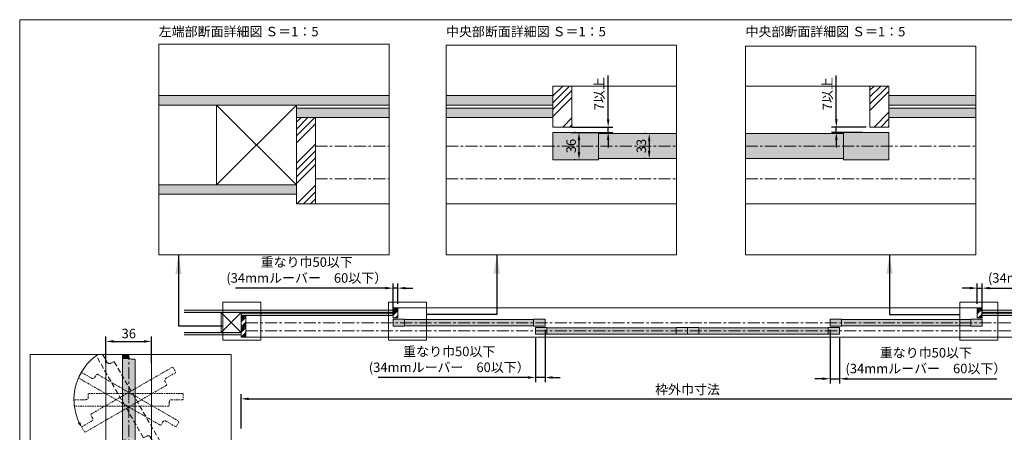
# Model space of a CAD drawing. Units: millimetres. Extents: x 8 to 408, y 3 to 280.
# Drawn here: x 8 to 267, y 171 to 280 of the extents above; entities that cross this region are included whole.
import ezdxf

# ---------------------------------------------------------------- set-up
doc = ezdxf.new("R2010")
doc.units = ezdxf.units.MM
doc.linetypes.add('CENTER', pattern=[50.8, 31.75, -6.35, 6.35, -6.35])
doc.linetypes.add('HIDDENX2', pattern=[19.05, 12.7, -6.35])
doc.layers.get('0').update_dxf_attribs({"lineweight": 13})
for name, color, linetype, lineweight in [('Continuous', 7, 'Continuous', 13), ('Dimensions', 5, 'Continuous', 9), ('Hidden', 251, 'HIDDENX2', 9)]:
    doc.layers.add(name, color=color, linetype=linetype, lineweight=lineweight)
doc.styles.get("Standard").update_dxf_attribs({"font": 'MS UI Gothic.ttf'})
doc.dimstyles.new('ISO-25', dxfattribs={"dimtxt": 2.5, "dimasz": 2, "dimexe": 1.25, "dimexo": 1, "dimgap": 0.5, "dimtad": 1, "dimdsep": 46, "dimtxsty": 'Standard', "dimcen": 2.5, "dimadec": 1, "dimazin": 2, "dimtfac": 1, "dimtmove": 0, "dimatfit": 3, "dimfxl": 1, "dimarcsym": 0})

# ---------------------------------------------------------------- blocks, each defined once
blk = doc.blocks.new('A$C7A917EF4')
at = {"layer": 'Hidden', "ltscale": 0.1}
for p, q in [((0, 85.5), (0.5, 86)), ((0.5, 86), (4.5, 86)), ((4.5, 86), (5, 85.5)), ((0, 11.5), (0, 85.5)), ((5, 85.5), (5, 77)), ((7, 75), (9.5, 75)), ((9.5, 75), (10, 74.5)), ((10, 74.5), (10, 0.5)), ((0.5, 11), (0, 11.5)), ((3, 11), (0.5, 11)), ((5, 0.5), (5, 9)), ((5, 0.5), (5.5, 0)), ((9.5, 0), (5.5, 0)), ((10, 0.5), (9.5, 0))]:
    blk.add_line(p, q, dxfattribs=at)
for centre, start, end in [((7, 77), 180, 270), ((3, 9), 0, 90)]:
    blk.add_arc(centre, 2, start, end, dxfattribs=at)
blk.add_point((5, 43), dxfattribs=at)
blk = doc.blocks.new('*E23')
at = {"layer": 'Continuous'}
for p, q in [((0, 3.83, 0), (0, 26.24, 0)), ((1.67, 26.24, 0), (1.67, 25.67, 0)), ((2.33, 25, 0), (3.17, 25, 0)), ((3.17, 25, 0), (3.33, 24.83, 0)), ((3.33, 24.83, 0), (3.33, 0.17, 0)), ((0.17, 3.67, 0), (0, 3.83, 0)), ((1, 3.67, 0), (0.17, 3.67, 0)), ((1.67, 0.17, 0), (1.67, 3, 0)), ((1.67, 0.17, 0), (1.83, 0, 0)), ((3.17, 0, 0), (1.83, 0, 0)), ((3.33, 0.17, 0), (3.17, 0, 0))]:
    blk.add_line(p, q, dxfattribs=at)
for centre, start, end in [((2.33, 25.67, 0), 180, 270), ((1, 3, 0), 0, 90)]:
    blk.add_arc(centre, 0.667, start, end, dxfattribs=at)
blk.add_point((1.67, 14.33, 0), dxfattribs=at)
blk = doc.blocks.new('*E24')
at = {"layer": 'Hidden', "ltscale": 0.1}
for p, q in [((0, 23.77, 0), (0.06, 23.99, 0)), ((12.33, 2.4, 0), (0, 23.77, 0)), ((0.06, 23.99, 0), (0.49, 24.24, 0)), ((1.65, 24.24, 0), (2.86, 22.14, 0)), ((3.77, 21.9, 0), (4.49, 22.32, 0)), ((4.49, 22.32, 0), (4.72, 22.26, 0)), ((4.72, 22.26, 0), (17.05, 0.89, 0)), ((13.28, 2.76, 0), (12.56, 2.34, 0)), ((12.56, 2.34, 0), (12.33, 2.4, 0)), ((15.61, 0.06, 0), (14.19, 2.51, 0)), ((15.61, 0.06, 0), (15.84, 0, 0)), ((16.99, 0.67, 0), (15.84, 0, 0)), ((17.05, 0.89, 0), (16.99, 0.67, 0))]:
    blk.add_line(p, q, dxfattribs=at)
for centre, start, end in [((3.44, 22.48, 0), 210, 300), ((13.62, 2.18, 0), 30, 120)]:
    blk.add_arc(centre, 0.667, start, end, dxfattribs=at)
blk.add_point((8.53, 12.33, 0), dxfattribs=at)
blk = doc.blocks.new('*D74')
at = {"layer": 'Defpoints', "color": 0}
for p in [(300.75, 180.21), (65.75, 171.4), (300.75, 171.4)]:
    blk.add_point(p, dxfattribs=at)
at = {"layer": 'Dimensions', "color": 0, "lineweight": -2}
for p, q in [((65.75, 172.4), (65.75, 181.46)), ((300.75, 172.4), (300.75, 181.46)), ((67.75, 180.21), (298.75, 180.21))]:
    blk.add_line(p, q, dxfattribs=at)
at = {"layer": 'Dimensions', "color": 0}
for points in [[(67.75, 180.54), (67.75, 179.87), (65.75, 180.21)], [(298.75, 180.54), (298.75, 179.87), (300.75, 180.21)]]:
    blk.add_solid(points, dxfattribs=at)
at = {"layer": 'Dimensions', "color": 0, "insert": (183.25, 182.35), "char_height": 2.5, "attachment_point": 5}
blk.add_mtext('枠外巾寸法', dxfattribs=at)
blk = doc.blocks.new('*D75')
at = {"layer": 'Defpoints', "color": 0}
for p in [(107, 209.35), (107, 204.25), (105.75, 201.15)]:
    blk.add_point(p, dxfattribs=at)
at = {"layer": 'Dimensions', "color": 0, "lineweight": -2}
for p, q in [((105.75, 202.15), (105.75, 210.6)), ((107, 205.25), (107, 210.6)), ((103.75, 209.35), (64.33, 209.35)), ((107, 209.35), (105.75, 209.35)), ((109, 209.35), (111, 209.35))]:
    blk.add_line(p, q, dxfattribs=at)
at = {"layer": 'Dimensions', "color": 0}
for points in [[(103.75, 209.69), (103.75, 209.02), (105.75, 209.35)], [(109, 209.69), (109, 209.02), (107, 209.35)]]:
    blk.add_solid(points, dxfattribs=at)
at = {"layer": 'Dimensions', "color": 0, "insert": (83.04, 213.79), "char_height": 2.5, "attachment_point": 5}
blk.add_mtext('重なり巾50以下\\P(34mmルーバー\u300060以下）', dxfattribs=at)
blk = doc.blocks.new('*D88')
at = {"layer": 'Defpoints', "color": 0}
for p in [(151.87, 251.76), (162.35, 251.76), (151.6, 250.36)]:
    blk.add_point(p, dxfattribs=at)
at = {"layer": 'Dimensions', "color": 0, "lineweight": -2}
for p, q in [((162.35, 253.76), (162.35, 265.29)), ((152.87, 251.76), (163.6, 251.76)), ((162.35, 250.36), (162.35, 251.76)), ((152.6, 250.36), (163.6, 250.36)), ((162.35, 248.36), (162.35, 246.36))]:
    blk.add_line(p, q, dxfattribs=at)
at = {"layer": 'Dimensions', "color": 0}
for points in [[(162.02, 253.76), (162.69, 253.76), (162.35, 251.76)], [(162.02, 248.36), (162.69, 248.36), (162.35, 250.36)]]:
    blk.add_solid(points, dxfattribs=at)
at = {"layer": 'Dimensions', "color": 0, "insert": (160.31, 260.53), "char_height": 2.5, "attachment_point": 5, "rotation": 90}
blk.add_mtext('7以上', dxfattribs=at)
blk = doc.blocks.new('*D89')
at = {"layer": 'Defpoints', "color": 0}
for p in [(222.39, 251.76), (231.25, 251.76), (230.26, 250.36)]:
    blk.add_point(p, dxfattribs=at)
at = {"layer": 'Dimensions', "color": 0, "lineweight": -2}
for p, q in [((222.39, 253.76), (222.39, 265.29)), ((230.25, 251.76), (221.14, 251.76)), ((222.39, 250.36), (222.39, 251.76)), ((229.26, 250.36), (221.14, 250.36)), ((222.39, 248.36), (222.39, 246.36))]:
    blk.add_line(p, q, dxfattribs=at)
at = {"layer": 'Dimensions', "color": 0}
for points in [[(222.06, 253.76), (222.73, 253.76), (222.39, 251.76)], [(222.06, 248.36), (222.73, 248.36), (222.39, 250.36)]]:
    blk.add_solid(points, dxfattribs=at)
at = {"layer": 'Dimensions', "color": 0, "insert": (220.35, 260.53), "char_height": 2.5, "attachment_point": 5, "rotation": 90}
blk.add_mtext('7以上', dxfattribs=at)
blk = doc.blocks.new('*D90')
at = {"layer": 'Defpoints', "color": 0}
for p in [(154.68, 250.36), (154.68, 243.16), (154.68, 243.16)]:
    blk.add_point(p, dxfattribs=at)
at = {"layer": 'Dimensions', "color": 0, "lineweight": -2}
for p, q in [((153.68, 250.36), (153.43, 250.36)), ((154.68, 248.36), (154.68, 245.16)), ((153.68, 243.16), (153.43, 243.16))]:
    blk.add_line(p, q, dxfattribs=at)
at = {"layer": 'Dimensions', "color": 0}
for points in [[(154.35, 248.36), (155.02, 248.36), (154.68, 250.36)], [(154.35, 245.16), (155.02, 245.16), (154.68, 243.16)]]:
    blk.add_solid(points, dxfattribs=at)
at = {"layer": 'Dimensions', "color": 0, "insert": (152.93, 246.76), "char_height": 2.5, "attachment_point": 5, "rotation": 90}
blk.add_mtext('36', dxfattribs=at)
blk = doc.blocks.new('*D91')
at = {"layer": 'Defpoints', "color": 0}
for p in [(173.16, 250.06), (173.16, 243.46), (173.16, 243.46)]:
    blk.add_point(p, dxfattribs=at)
at = {"layer": 'Dimensions', "color": 0, "lineweight": -2}
for p, q in [((172.16, 250.06), (171.91, 250.06)), ((173.16, 248.06), (173.16, 245.46)), ((172.16, 243.46), (171.91, 243.46))]:
    blk.add_line(p, q, dxfattribs=at)
at = {"layer": 'Dimensions', "color": 0}
for points in [[(172.83, 248.06), (173.49, 248.06), (173.16, 250.06)], [(172.83, 245.46), (173.49, 245.46), (173.16, 243.46)]]:
    blk.add_solid(points, dxfattribs=at)
at = {"layer": 'Dimensions', "color": 0, "insert": (171.41, 246.76), "char_height": 2.5, "attachment_point": 5, "rotation": 90}
blk.add_mtext('33', dxfattribs=at)
blk = doc.blocks.new('*D92')
at = {"layer": 'Defpoints', "color": 0}
for p in [(42.21, 195.33), (30.21, 188.62), (42.21, 188.62)]:
    blk.add_point(p, dxfattribs=at)
at = {"layer": 'Dimensions', "color": 0, "lineweight": -2}
for p, q in [((30.21, 189.62), (30.21, 196.58)), ((32.21, 195.33), (40.21, 195.33)), ((42.21, 189.62), (42.21, 196.58))]:
    blk.add_line(p, q, dxfattribs=at)
at = {"layer": 'Dimensions', "color": 0}
for points in [[(32.21, 195.66), (32.21, 195), (30.21, 195.33)], [(40.21, 195.66), (40.21, 195), (42.21, 195.33)]]:
    blk.add_solid(points, dxfattribs=at)
at = {"layer": 'Dimensions', "color": 0, "insert": (36.21, 197.08), "char_height": 2.5, "attachment_point": 5}
blk.add_mtext('36', dxfattribs=at)
blk = doc.blocks.new('*D99')
at = {"layer": 'Defpoints', "color": 0}
for p in [(143.25, 197.2), (145.75, 199.35), (145.75, 185.83)]:
    blk.add_point(p, dxfattribs=at)
at = {"layer": 'Dimensions', "color": 0, "lineweight": -2}
for p, q in [((145.75, 198.35), (145.75, 184.58)), ((143.25, 196.2), (143.25, 184.58)), ((141.25, 185.83), (101.83, 185.83)), ((145.75, 185.83), (143.25, 185.83)), ((147.75, 185.83), (149.75, 185.83))]:
    blk.add_line(p, q, dxfattribs=at)
at = {"layer": 'Dimensions', "color": 0}
for points in [[(141.25, 186.17), (141.25, 185.5), (143.25, 185.83)], [(147.75, 186.17), (147.75, 185.5), (145.75, 185.83)]]:
    blk.add_solid(points, dxfattribs=at)
at = {"layer": 'Dimensions', "color": 0, "insert": (120.54, 190.27), "char_height": 2.5, "attachment_point": 5}
blk.add_mtext('重なり巾50以下\\P(34mmルーバー\u300060以下）', dxfattribs=at)
blk = doc.blocks.new('*D100')
at = {"layer": 'Defpoints', "color": 0}
for p in [(220.75, 199.35), (223.25, 197.2), (220.75, 185.5)]:
    blk.add_point(p, dxfattribs=at)
at = {"layer": 'Dimensions', "color": 0, "lineweight": -2}
for p, q in [((220.75, 198.35), (220.75, 184.25)), ((223.25, 196.2), (223.25, 184.25)), ((218.75, 185.5), (216.75, 185.5)), ((220.75, 185.5), (223.25, 185.5)), ((225.25, 185.5), (264.67, 185.5))]:
    blk.add_line(p, q, dxfattribs=at)
at = {"layer": 'Dimensions', "color": 0}
for points in [[(218.75, 185.83), (218.75, 185.17), (220.75, 185.5)], [(225.25, 185.83), (225.25, 185.17), (223.25, 185.5)]]:
    blk.add_solid(points, dxfattribs=at)
at = {"layer": 'Dimensions', "color": 0, "insert": (245.96, 189.94), "char_height": 2.5, "attachment_point": 5}
blk.add_mtext('重なり巾50以下\\P(34mmルーバー\u300060以下）', dxfattribs=at)
blk = doc.blocks.new('*D114')
at = {"layer": 'Defpoints', "color": 0}
for p in [(259.5, 209.35), (259.5, 204.25), (260.75, 201.15)]:
    blk.add_point(p, dxfattribs=at)
at = {"layer": 'Dimensions', "color": 0, "lineweight": -2}
for p, q in [((259.5, 205.25), (259.5, 210.6)), ((260.75, 202.15), (260.75, 210.6)), ((257.5, 209.35), (255.5, 209.35)), ((259.5, 209.35), (260.75, 209.35)), ((262.75, 209.35), (302.17, 209.35))]:
    blk.add_line(p, q, dxfattribs=at)
at = {"layer": 'Dimensions', "color": 0}
for points in [[(257.5, 209.69), (257.5, 209.02), (259.5, 209.35)], [(262.75, 209.69), (262.75, 209.02), (260.75, 209.35)]]:
    blk.add_solid(points, dxfattribs=at)
at = {"layer": 'Dimensions', "color": 0, "insert": (283.46, 213.79), "char_height": 2.5, "attachment_point": 5}
blk.add_mtext('重なり巾50以下\\P(34mmルーバー\u300060以下）', dxfattribs=at)

msp = doc.modelspace()

# ---------------------------------------------------------------- hatches: boundary and pattern name
h = msp.add_hatch()
h.set_pattern_fill('ANSI34', color=62, scale=2)
h.set_pattern_definition([(45, (278.28, 4420.7514), (-5.388149, 5.388149), []), (45, (280.076, 4420.7514), (-5.388149, 5.388149), []), (45, (281.872, 4420.7514), (-5.388149, 5.388149), []), (45, (283.668, 4420.7514), (-5.388149, 5.388149), [])])
h.paths.add_polyline_path([(152.81084, 262.55728), (147.81085, 262.55728), (147.81085, 251.75729), (152.81084, 251.75729)])
h = msp.add_hatch()
h.set_pattern_fill('ANSI34', color=62, scale=2)
h.set_pattern_definition([(45, (-60.079, 4420.753), (-5.388152, 5.388152), []), (45, (-58.283, 4420.753), (-5.388152, 5.388152), []), (45, (-56.487, 4420.753), (-5.388152, 5.388152), []), (45, (-54.691, 4420.753), (-5.388152, 5.388152), [])])
h.paths.add_polyline_path([(236.25193, 262.55728), (231.25193, 262.55728), (231.25193, 251.75728), (236.25193, 251.75728)])
h = msp.add_hatch()
h.set_pattern_fill('ANSI34', color=62, scale=2)
h.set_pattern_definition([(45, (271.584, 4420.755), (-5.388154, 5.388154), []), (45, (273.38, 4420.755), (-5.388154, 5.388154), []), (45, (275.176, 4420.755), (-5.388154, 5.388154), []), (45, (276.972, 4420.755), (-5.388154, 5.388154), [])])
h.paths.add_polyline_path([(85.31485, 231.55728), (80.31485, 231.55728), (80.31485, 254.25728), (85.31485, 254.25728)])
for points in [[(105.75006, 203.57708), (50.75006, 203.57708), (50.75006, 202.95208), (105.75006, 202.95208)], [(105.75006, 202.75208), (65.75006, 202.75208), (65.75006, 202.12708), (105.75006, 202.12708)], [(260.75005, 203.57708), (315.75005, 203.57708), (315.75005, 202.95208), (260.75005, 202.95208)], [(260.75005, 202.75208), (300.75005, 202.75208), (300.75005, 202.12708), (260.75005, 202.12708)], [(65.75006, 197.70208), (50.75006, 197.70208), (50.75006, 197.07708), (65.75006, 197.07708)]]:
    msp.add_hatch(color=254).paths.add_polyline_path(points)
h = msp.add_hatch()
h.set_pattern_fill('ANSI34', color=62, scale=2)
h.set_pattern_definition([(45, (113.5673, 1243.7514), (-1.3470384, 1.3470384), []), (45, (114.0163, 1243.7514), (-1.3470384, 1.3470384), []), (45, (114.4654, 1243.7514), (-1.3470384, 1.3470384), []), (45, (114.9144, 1243.7514), (-1.3470384, 1.3470384), [])])
h.paths.add_polyline_path([(67.00006, 196.45208), (65.75006, 196.45208), (65.75006, 202.12708), (67.00006, 202.12708)])
h = msp.add_hatch()
h.set_pattern_fill('ANSI34', color=62, scale=2)
h.set_pattern_definition([(45, (138.3673, 1243.7514), (-1.3470384, 1.3470384), []), (45, (138.8163, 1243.7514), (-1.3470384, 1.3470384), []), (45, (139.2654, 1243.7514), (-1.3470384, 1.3470384), []), (45, (139.7144, 1243.7514), (-1.3470384, 1.3470384), [])])
h.paths.add_polyline_path([(107.00006, 204.20208), (105.75006, 204.20208), (105.75006, 201.50208), (107.00006, 201.50208)])
h = msp.add_hatch()
h.set_pattern_fill('ANSI34', color=62, scale=2)
h.set_pattern_definition([(45, (186.6673, 1243.7514), (-1.3470384, 1.3470384), []), (45, (187.1163, 1243.7514), (-1.3470384, 1.3470384), []), (45, (187.5654, 1243.7514), (-1.3470384, 1.3470384), []), (45, (188.0144, 1243.7514), (-1.3470384, 1.3470384), [])])
h.paths.add_polyline_path([(260.75005, 204.20208), (259.50005, 204.20208), (259.50005, 201.50208), (260.75005, 201.50208)])
h = msp.add_hatch(color=5)
h.paths.add_polyline_path([(23.1595, 173.98622), (22.81513, 173.7874), (23.78831, 172.81422, -0.025592675)])
h.paths.add_polyline_path([(23.78831, 172.81422), (23.4321, 174.14361), (23.1595, 173.98622, 0.025592675)])
at = {"layer": 'Continuous'}
h = msp.add_hatch(color=42, dxfattribs=at)
h.dxf.hatch_style = 1
h.paths.add_polyline_path([(145.75005, 201.15208), (142.75005, 201.15208), (142.75005, 199.35208), (145.75005, 199.35208)])
h.paths.add_polyline_path([(142.75005, 201.07708), (108.75006, 201.07708), (108.75006, 199.42708), (142.75005, 199.42708)])
h.paths.add_polyline_path([(108.75006, 201.15208), (105.75006, 201.15208), (105.75006, 199.35208), (108.75006, 199.35208)])
h = msp.add_hatch(color=42, dxfattribs=at)
h.dxf.hatch_style = 1
h.paths.add_polyline_path([(220.75005, 201.15208), (223.75005, 201.15208), (223.75005, 199.35208), (220.75005, 199.35208)])
h.paths.add_polyline_path([(223.75005, 201.07708), (257.75005, 201.07708), (257.75005, 199.42708), (223.75005, 199.42708)])
h.paths.add_polyline_path([(257.75005, 201.15208), (260.75005, 201.15208), (260.75005, 199.35208), (257.75005, 199.35208)])
h = msp.add_hatch(color=42, dxfattribs=at)
h.dxf.hatch_style = 1
h.paths.add_polyline_path([(183.25005, 199.00208), (180.25005, 199.00208), (180.25005, 197.20208), (183.25005, 197.20208)])
h.paths.add_polyline_path([(180.25005, 198.92708), (146.25005, 198.92708), (146.25005, 197.27708), (180.25005, 197.27708)])
h.paths.add_polyline_path([(146.25005, 199.00208), (143.25005, 199.00208), (143.25005, 197.20208), (146.25005, 197.20208)])
h = msp.add_hatch(color=42, dxfattribs=at)
h.dxf.hatch_style = 1
h.paths.add_polyline_path([(183.25005, 199.00208), (186.25005, 199.00208), (186.25005, 197.20208), (183.25005, 197.20208)])
h.paths.add_polyline_path([(186.25005, 198.92708), (220.25005, 198.92708), (220.25005, 197.27708), (186.25005, 197.27708)])
h.paths.add_polyline_path([(220.25005, 199.00208), (223.25005, 199.00208), (223.25005, 197.20208), (220.25005, 197.20208)])

# ---------------------------------------------------------------- linework, layer by layer
for p, q in [((147.81085, 251.75729), (147.81085, 262.55728)), ((147.81085, 262.55728), (152.81084, 262.55728)), ((152.81084, 251.75729), (152.81084, 262.55728)), ((231.25193, 251.75728), (231.25193, 262.55728)), ((236.25193, 262.55728), (231.25193, 262.55728)), ((236.25193, 251.75728), (236.25193, 262.55728)), ((104.71757, 260.05728), (44.12237, 260.05728)), ((147.81085, 260.05728), (119.71757, 260.05728)), ((236.25193, 260.05728), (259.12237, 260.05728)), ((104.71757, 257.55728), (44.12237, 257.55728)), ((104.71757, 256.75728), (80.31485, 256.75728)), ((147.81085, 257.55728), (119.71757, 257.55728)), ((147.81085, 256.75728), (119.71757, 256.75728)), ((236.25193, 257.55728), (259.12237, 257.55728)), ((236.25193, 256.75728), (259.12237, 256.75728)), ((85.31485, 254.25728), (80.31485, 254.25728)), ((104.71757, 254.25728), (80.31485, 254.25728)), ((85.31485, 231.55728), (85.31485, 254.25728)), ((147.81085, 254.25729), (119.71757, 254.25729)), ((236.25193, 254.25728), (259.12237, 254.25728)), ((147.81085, 251.75729), (152.81084, 251.75729)), ((236.25193, 251.75728), (231.25193, 251.75728)), ((80.31485, 248.75728), (80.31485, 231.55728)), ((80.31485, 236.55728), (44.12237, 236.55728)), ((80.31485, 234.05728), (44.12237, 234.05728)), ((80.31485, 231.55728), (85.31485, 231.55728)), ((85.31485, 231.55728), (104.71757, 231.55728)), ((119.71757, 231.55731), (180.31278, 231.55731)), ((198.52717, 231.55729), (259.12237, 231.55729)), ((105.75006, 203.57708), (50.75006, 203.57708)), ((105.75006, 202.95208), (50.75006, 202.95208)), ((105.75006, 202.75208), (65.75006, 202.75208)), ((67.00006, 202.12708), (65.75006, 202.12708)), ((105.75006, 202.12708), (65.75006, 202.12708)), ((67.00006, 196.45208), (67.00006, 202.12708)), ((105.75006, 201.50208), (105.75006, 204.20208)), ((105.75006, 204.20208), (107.00006, 204.20208)), ((107.00006, 201.50208), (107.00006, 204.20208)), ((259.50005, 201.50208), (259.50005, 204.20208)), ((260.75005, 204.20208), (259.50005, 204.20208)), ((260.75005, 201.50208), (260.75005, 204.20208)), ((260.75005, 203.57708), (315.75005, 203.57708)), ((260.75005, 202.95208), (315.75005, 202.95208)), ((260.75005, 202.75208), (300.75005, 202.75208)), ((260.75005, 202.12708), (300.75005, 202.12708)), ((65.75006, 200.75208), (65.75006, 196.45208)), ((105.75006, 201.50208), (107.00006, 201.50208)), ((260.75005, 201.50208), (259.50005, 201.50208)), ((65.75006, 197.70208), (50.75006, 197.70208)), ((65.75006, 197.07708), (50.75006, 197.07708)), ((65.75006, 196.45208), (67.00006, 196.45208)), ((67.00006, 196.45208), (299.50005, 196.45208)), ((30.21252, 191.90167), (30.21252, 119.37071)), ((42.21252, 119.37071), (42.21252, 191.90167))]:
    msp.add_line(p, q)
at = {"color": 5, "linetype": 'CENTER', "ltscale": 0.1}
msp.add_line((36.21252, 119.37071), (36.21252, 191.90167), dxfattribs=at)
at = {"ltscale": 0.2}
msp.add_line((36.21334, 190.65869), (36.21334, 191.90167), dxfattribs=at)
at = {"color": 86, "ltscale": 0.1}
for points in [[(80.31485, 236.55728), (59.31485, 236.55728), (59.31485, 257.55728), (80.31485, 257.55728), (80.31485, 236.55728), (59.31485, 257.55728), (59.31485, 236.55728), (80.31485, 257.55728)], [(65.75006, 197.70208), (60.50006, 197.70208), (60.50006, 202.95208), (65.75006, 202.95208), (65.75006, 197.70208), (60.50006, 202.95208), (60.50006, 197.70208), (65.75006, 202.95208)]]:
    msp.add_lwpolyline(points, dxfattribs=at)
at = {"color": 5}
msp.add_arc((36.18945, 179.99429), 14.40688, 124.2584603, 204.743112, dxfattribs=at)
at = {"color": 254, "linetype": 'Continuous'}
for points in [[(104.71757, 260.05728), (104.71757, 259.09816), (44.12237, 260.05728), (44.12237, 259.78674)], [(104.71757, 259.09816), (104.71757, 257.55728), (44.12237, 259.78674), (44.12237, 257.55728)], [(119.71757, 257.87653), (119.71757, 260.05728), (147.81085, 257.55728), (147.81085, 260.05728)], [(259.12237, 259.79739), (259.12237, 257.55728), (236.25193, 260.05728), (236.25193, 257.55728)], [(259.12237, 260.05728), (259.12237, 259.79739), (259.12237, 260.05728), (236.25193, 260.05728)], [(104.71757, 256.37599), (104.71757, 254.25728), (80.31485, 256.75728), (80.31485, 254.25728)], [(104.71757, 256.75728), (104.71757, 256.37599), (104.71757, 256.75728), (80.31485, 256.75728)], [(119.71757, 257.55728), (119.71757, 257.87653), (119.71757, 257.55728), (147.81085, 257.55728)], [(119.71757, 254.69624), (119.71757, 256.75728), (147.81085, 254.25729), (147.81085, 256.75728)], [(259.12237, 256.39993), (259.12237, 254.25728), (236.25193, 256.75728), (236.25193, 254.25728)], [(259.12237, 256.75728), (259.12237, 256.39993), (259.12237, 256.75728), (236.25193, 256.75728)], [(119.71757, 254.25729), (119.71757, 254.69624), (119.71757, 254.25729), (147.81085, 254.25729)], [(44.12237, 235.5653), (44.12237, 236.55728), (80.31485, 234.05728), (80.31485, 236.55728)], [(44.12237, 234.05728), (44.12237, 235.5653), (44.12237, 234.05728), (80.31485, 234.05728)]]:
    msp.add_solid(points, dxfattribs=at)
at = {"color": 42, "linetype": 'Continuous'}
for points in [[(34.54667, 191.90167), (35.87433, 191.90167), (34.54667, 191.32535), (36.21334, 191.32535)], [(35.87433, 191.90167), (36.21334, 191.90167), (35.87433, 191.90167), (36.21334, 191.32535)], [(34.54667, 191.32535), (36.22347, 191.20959), (34.54667, 191.20959)], [(34.54667, 191.32535), (36.21334, 191.32535), (36.22347, 191.20959)], [(34.54667, 191.20959), (36.25354, 191.09734), (34.54667, 191.09734)], [(34.54667, 191.20959), (36.22347, 191.20959), (36.25354, 191.09734)], [(34.54667, 191.09734), (36.30266, 190.99202), (34.54667, 190.99202)], [(34.54667, 191.09734), (36.25354, 191.09734), (36.30266, 190.99202)], [(34.54667, 190.99202), (36.36931, 190.89683), (34.54667, 190.89683)], [(34.54667, 190.99202), (36.30266, 190.99202), (36.36931, 190.89683)], [(34.54667, 190.89683), (36.45148, 190.81466), (34.54667, 190.81466)], [(34.54667, 190.89683), (36.36931, 190.89683), (36.45148, 190.81466)], [(34.54667, 190.81466), (36.54667, 190.748), (34.54667, 190.748)], [(34.54667, 190.81466), (36.45148, 190.81466), (36.54667, 190.748)], [(34.54667, 190.748), (36.65199, 190.69889), (34.54667, 190.69889)], [(34.54667, 190.748), (36.54667, 190.748), (36.65199, 190.69889)], [(34.54667, 190.69889), (36.76424, 190.66881), (34.54667, 190.66881)], [(34.54667, 190.69889), (36.65199, 190.69889), (36.76424, 190.66881)], [(34.54667, 190.66881), (36.88001, 190.65869), (34.54667, 190.65869)], [(34.54667, 190.66881), (36.76424, 190.66881), (36.88001, 190.65869)], [(34.54667, 190.65869), (37.88, 190.49202), (34.54667, 190.49202)], [(34.54667, 190.65869), (37.71334, 190.65869), (37.88, 190.49202)], [(34.54667, 190.49202), (37.88, 169.49202), (34.54667, 169.49202)], [(34.54667, 190.49202), (37.88, 190.49202), (37.88, 169.49202)]]:
    msp.add_solid(points, dxfattribs=at)
at = {"layer": 'Continuous'}
for p, q in [((152.81084, 262.55728), (180.31278, 262.55728)), ((198.52717, 262.55728), (231.25193, 262.55728)), ((159.81084, 250.05729), (180.31278, 250.05729)), ((224.25193, 250.05728), (198.52717, 250.05728)), ((159.81084, 243.4573), (180.31278, 243.4573)), ((224.25193, 243.45728), (198.52717, 243.45728)), ((107.00006, 204.20208), (259.50005, 204.20208)), ((108.75006, 201.07708), (142.75005, 201.07708)), ((257.75005, 201.07708), (223.75005, 201.07708)), ((108.75006, 199.42708), (142.75005, 199.42708)), ((146.25005, 198.92708), (180.25005, 198.92708)), ((146.25005, 197.27708), (180.25005, 197.27708)), ((220.25005, 198.92708), (186.25005, 198.92708)), ((220.25005, 197.27708), (186.25005, 197.27708)), ((257.75005, 199.42708), (223.75005, 199.42708))]:
    msp.add_line(p, q, dxfattribs=at)
at = {"layer": 'Continuous', "color": 5, "linetype": 'CENTER', "ltscale": 0.1}
for p, q in [((85.31485, 246.75728), (104.71757, 246.75728)), ((119.71757, 246.75729), (180.31278, 246.75729)), ((198.52717, 246.75728), (259.12237, 246.75728)), ((85.31485, 238.15728), (104.71757, 238.15728)), ((119.71757, 238.1573), (180.31278, 238.1573)), ((198.52717, 238.15729), (259.12237, 238.15729)), ((67.00006, 200.25208), (299.50005, 200.25208)), ((67.00006, 198.10208), (299.50005, 198.10208))]:
    msp.add_line(p, q, dxfattribs=at)
at = {"layer": 'Continuous', "color": 1}
for p, q in [((70.95569, 205.69448), (60.95569, 205.69448)), ((60.95569, 205.69448), (60.95569, 195.69448)), ((70.95569, 195.69448), (70.95569, 205.69448)), ((104.59357, 205.69448), (114.59357, 205.69448)), ((104.59357, 195.69448), (104.59357, 205.69448)), ((114.59357, 205.69448), (114.59357, 195.69448)), ((264.87494, 205.69448), (254.87494, 205.69448)), ((254.87494, 205.69448), (254.87494, 195.69448)), ((264.87494, 195.69448), (264.87494, 205.69448)), ((60.95569, 195.69448), (70.95569, 195.69448)), ((114.59357, 195.69448), (104.59357, 195.69448)), ((254.87494, 195.69448), (264.87494, 195.69448))]:
    msp.add_line(p, q, dxfattribs=at)
at = {"layer": 'Continuous'}
for points in [[(7.50353, 280.01537), (407.50353, 280.01537), (407.50353, 3.01537), (7.50353, 3.01537)], [(147.81085, 250.35729), (159.81084, 250.35729), (159.81084, 243.1573), (147.81085, 243.1573)], [(236.25193, 250.35728), (224.25193, 250.35728), (224.25193, 243.15728), (236.25193, 243.15728)], [(105.75006, 201.15208), (108.75006, 201.15208), (108.75006, 199.35208), (105.75006, 199.35208)], [(142.75005, 201.15208), (145.75005, 201.15208), (145.75005, 199.35208), (142.75005, 199.35208)], [(223.75005, 201.15208), (220.75005, 201.15208), (220.75005, 199.35208), (223.75005, 199.35208)], [(260.75005, 201.15208), (257.75005, 201.15208), (257.75005, 199.35208), (260.75005, 199.35208)], [(143.25005, 199.00208), (146.25005, 199.00208), (146.25005, 197.20208), (143.25005, 197.20208)], [(180.25005, 199.00208), (183.25005, 199.00208), (183.25005, 197.20208), (180.25005, 197.20208)], [(186.25005, 199.00208), (183.25005, 199.00208), (183.25005, 197.20208), (186.25005, 197.20208)], [(223.25005, 199.00208), (220.25005, 199.00208), (220.25005, 197.20208), (223.25005, 197.20208)]]:
    msp.add_lwpolyline(points, close=True, dxfattribs=at)
at = {"layer": 'Continuous', "linetype": 'Continuous'}
for points in [[(44.12237, 218.0996), (104.71757, 218.0996), (104.71757, 273.55371), (44.12237, 273.55371)], [(119.71757, 218.0996), (180.31278, 218.0996), (180.31278, 273.29887), (119.71757, 273.29887)], [(198.52717, 218.0996), (259.12237, 218.0996), (259.12237, 273.04407), (198.52717, 273.04407)], [(10.27446, 119.37071), (63.14381, 119.37071), (63.14381, 191.90167), (10.27446, 191.90167)]]:
    msp.add_lwpolyline(points, close=True, dxfattribs=at)
at = {"layer": 'Continuous', "color": 42, "linetype": 'Continuous'}
for points in [[(147.81085, 250.35729), (159.81084, 250.05729), (147.81085, 250.05729)], [(147.81085, 250.35729), (159.81084, 250.35729), (159.81084, 250.05729)], [(147.81085, 250.05729), (159.81084, 243.4573), (147.81085, 243.4573)], [(147.81085, 250.05729), (159.81084, 250.05729), (159.81084, 243.4573)], [(180.31278, 249.06234), (180.31278, 243.4573), (159.81084, 250.05729), (159.81084, 243.4573)], [(180.31278, 250.05729), (180.31278, 249.06234), (180.31278, 250.05729), (159.81084, 250.05729)], [(198.52717, 244.70569), (198.52717, 250.05728), (224.25193, 243.45728), (224.25193, 250.05728)], [(224.25193, 250.35728), (236.25193, 243.15728), (224.25193, 243.15728)], [(224.25193, 250.35728), (236.25193, 250.35728), (236.25193, 243.15728)], [(198.52717, 243.45728), (198.52717, 244.70569), (198.52717, 243.45728), (224.25193, 243.45728)], [(147.81085, 243.4573), (159.81084, 243.1573), (147.81085, 243.1573)], [(147.81085, 243.4573), (159.81084, 243.4573), (159.81084, 243.1573)]]:
    msp.add_solid(points, dxfattribs=at)

# ---------------------------------------------------------------- block references
at = {"layer": 'Continuous'}
for name, p in [('*E24', (27.68663, 167.66233, 0)), ('*E23', (34.54667, 165.65869, 0))]:
    msp.add_blockref(name, p, dxfattribs=at)
at = {"layer": 'Continuous', "xscale": 0.3333332592953996, "yscale": 0.3333332592953996, "zscale": 0.3333332592953996}
for p, rotation in [((49.4597, 185.71531), 119.9999999999999), ((47.79304, 171.38198), 59.99999999999996), ((50.54667, 178.32536), 89.99999999999999)]:
    msp.add_blockref('A$C7A917EF4', p, dxfattribs=dict(at, rotation=rotation))

# ---------------------------------------------------------------- texts
at = {"layer": 'Continuous', "char_height": 2.5, "width": 45.5166, "attachment_point": 1}
for s, insert in [('左端部断面詳細図 Ｓ＝1：5', (44.08517, 278.12987)), ('中央部断面詳細図 Ｓ＝1：5', (119.68037, 278.12987)), ('中央部断面詳細図 Ｓ＝1：5', (198.48996, 278.12987))]:
    msp.add_mtext(s, dxfattribs=dict(at, insert=insert))

# ---------------------------------------------------------------- dimensions: what is measured, and where the dimension line sits
at = {"layer": 'Dimensions'}
for base, p1, p2, override, picture, middle in [((162.3524, 251.75729), (151.59533, 250.35728), (151.86922, 251.75729), {"dimscale": 1, "dimlfac": 5, "dimtix": 0, "dimtofl": 1, "dimtmove": 0, "dimatfit": 3}, '*D88', (160.31121, 260.52575)), ((222.39237, 251.75728), (230.25798, 250.35728), (231.25193, 251.75728), {"dimscale": 1, "dimlfac": 5.000001, "dimtix": 0, "dimtofl": 1, "dimtmove": 0, "dimatfit": 3}, '*D89', (220.35118, 260.52575))]:
    dim = msp.add_linear_dim(base=base, p1=p1, p2=p2, angle=90, text='<>以上', dimstyle='ISO-25', override=override, dxfattribs=at)
    dim.commit()
    dim.dimension.update_dxf_attribs({"geometry": picture, "text_midpoint": middle})
for base, p1, p2, picture, middle in [((154.68297, 243.15728), (154.68297, 250.35728), (154.68297, 243.15728), '*D90', (152.93297, 246.75728)), ((173.15895, 243.45728), (173.15895, 250.05728), (173.15895, 243.45728), '*D91', (171.40895, 246.75728))]:
    dim = msp.add_linear_dim(base=base, p1=p1, p2=p2, angle=90, dimstyle='ISO-25', override={"dimscale": 1, "dimlfac": 5, "dimtix": 0, "dimtofl": 1, "dimtmove": 0, "dimatfit": 3}, dxfattribs=at)
    dim.commit()
    dim.dimension.update_dxf_attribs({"geometry": picture, "text_midpoint": middle})
at = {"layer": 'Dimensions', "color": 5}
for base, p1, p2, picture, middle in [((107.00006, 209.35281), (105.75006, 201.15208), (107.00006, 204.24924), '*D75', (83.03983, 209.35281)), ((145.75005, 185.83468), (143.25005, 197.20208), (145.75005, 199.35208), '*D99', (120.53983, 185.83468))]:
    dim = msp.add_linear_dim(base=base, p1=p1, p2=p2, text='重なり巾50以下\\P(34mmルーバー\u300060以下）', dimstyle='ISO-25', override={"dimdec": 1, "dimlfac": 20}, dxfattribs=at)
    dim.commit()
    dim.dimension.update_dxf_attribs({"geometry": picture, "text_midpoint": middle, "dimtype": 160})
for base, p1, p2, picture, middle in [((259.50005, 209.35281), (260.75005, 201.15208), (259.50005, 204.24924), '*D114', (283.46028, 209.35281)), ((220.75005, 185.50135), (223.25005, 197.20208), (220.75005, 199.35208), '*D100', (245.96028, 185.50135))]:
    dim = msp.add_linear_dim(base=base, p1=p1, p2=p2, angle=180, text='重なり巾50以下\\P(34mmルーバー\u300060以下）', dimstyle='ISO-25', override={"dimdec": 1, "dimlfac": 20}, dxfattribs=at)
    dim.commit()
    dim.dimension.update_dxf_attribs({"geometry": picture, "text_midpoint": middle, "dimtype": 160})
at = {"layer": 'Dimensions'}
dim = msp.add_linear_dim(base=(42.21252, 195.33127), p1=(30.21252, 188.61599), p2=(42.21252, 188.61599), dimstyle='ISO-25', override={"dimscale": 1, "dimlfac": 3.000001, "dimtix": 0, "dimtofl": 1, "dimtmove": 0, "dimatfit": 3}, dxfattribs=at)
dim.commit()
dim.dimension.update_dxf_attribs({"geometry": '*D92', "text_midpoint": (36.21252, 197.08127)})
at = {"layer": 'Dimensions', "color": 5}
dim = msp.add_linear_dim(base=(300.75005, 180.20543), p1=(65.75006, 171.39891), p2=(300.75005, 171.39891), text='枠外巾寸法', dimstyle='ISO-25', override={"dimlfac": 20}, dxfattribs=at)
dim.commit()
dim.dimension.update_dxf_attribs({"geometry": '*D74', "text_midpoint": (183.25005, 182.34606)})

# ---------------------------------------------------------------- leaders
at = {"layer": 'Continuous', "color": 1}
for points in [[(49.29076, 218.0996), (49.29076, 199.44607), (60.95569, 199.44607)], [(133.0514, 218.14047), (133.05816, 202.40939), (114.59357, 202.40939)], [(236.4036, 218.14047), (236.41035, 202.40939), (254.87494, 202.40939)]]:
    msp.add_leader(points, dimstyle='ISO-25', override={"dimscale": 1, "dimasz": 5, "dimgap": 0.5, "dimtad": 0}, dxfattribs=at)

doc.saveas('drawing.dxf')
